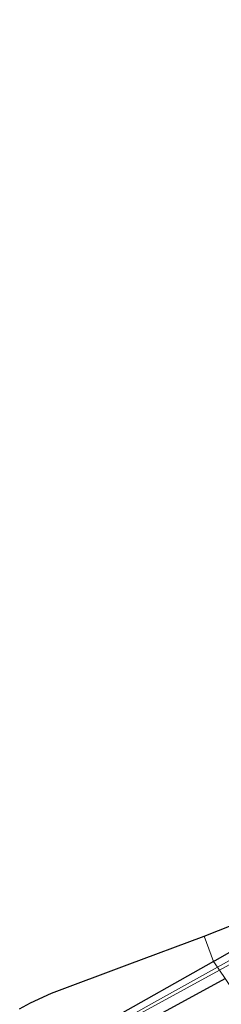
# Model space of a CAD drawing. Units: metres. Extents: x 239997 to 242131, y 554791 to 556250.
# Drawn here: x 240891 to 240933, y 555580 to 555783 of the extents above; entities that cross this region are included whole.
import ezdxf

# ---------------------------------------------------------------- set-up
doc = ezdxf.new("R2010")
doc.units = ezdxf.units.M
for name, color, linetype, lineweight in [('B-ME-GR-STRUIKEN-GV-B6', 93, 'Continuous', 18), ('B-ME-GW-INSTEEKWATERGANG-L-B1', 10, 'Continuous', 25), ('B-ME-IE-GRASLAND-GV-B6', 93, 'Continuous', 18), ('B-ME-IE-HULPGEOMETRIE-L-B1', 53, 'Continuous', 18), ('B-ME-KG-KADASTRAAL-OPNAMEDTMGRENS-L-B1', 10, 'Continuous', 25), ('B-ME-OG-WATER-GV-B6', 153, 'Continuous', 18)]:
    doc.layers.add(name, color=color, linetype=linetype, lineweight=lineweight)

msp = doc.modelspace()

# ---------------------------------------------------------------- linework, layer by layer
at = {"layer": 'B-ME-GR-STRUIKEN-GV-B6'}
msp.add_polyline3d([(240933.31, 555585, 12.68), (240937.75, 555578.48, 16.6), (240914.71, 555565.73, 16.75), (240909.9, 555562.62, 16.8), (240903.38, 555568.8, 12.78), (240907.81, 555571.12, 12.83), (240914.58, 555574.8, 12.79), (240921.34, 555578.48, 12.75), (240933.31, 555585, 12.68)], dxfattribs=at)
at = {"layer": 'B-ME-GW-INSTEEKWATERGANG-L-B1'}
for points in [[(240930.92, 555588.52, 12.51), (240958.08, 555604.08, 12.72), (240990.84, 555621.82, 12.67), (241024.27, 555640.23, 12.68), (241056.38, 555657.49, 12.46), (241088.29, 555673.9, 12.12), (241117.33, 555689.4, 11.92), (241149.26, 555706.91, 11.94), (241171.22, 555719.8, 12.17), (241204.93, 555738.11, 11.98), (241233.33, 555754.02, 11.77), (241263.36, 555770.65, 11.76), (241284.23, 555782.06, 11.68)], [(240930.92, 555588.52, 12.51), (240908.88, 555576.13, 12.47), (240898.05, 555569.87, 12.3), (240897.51, 555569.39, 12.29), (240896.99, 555568.92, 12.27)], [(240898.01, 555567.06, 12.32), (240899.4, 555566.98, 12.46), (240903.38, 555568.8, 12.78), (240907.81, 555571.12, 12.83), (240914.58, 555574.8, 12.79), (240921.34, 555578.48, 12.75), (240933.31, 555585, 12.68)]]:
    msp.add_polyline3d(points, dxfattribs=at)
at = {"layer": 'B-ME-IE-GRASLAND-GV-B6'}
for points in [[(241263.36, 555770.65, 11.76), (241233.33, 555754.02, 11.77), (241204.93, 555738.11, 11.98), (241171.22, 555719.8, 12.17), (241149.26, 555706.91, 11.94), (241117.33, 555689.4, 11.92), (241088.29, 555673.9, 12.12), (241056.38, 555657.49, 12.46), (241024.27, 555640.23, 12.68), (240990.84, 555621.82, 12.67), (240958.08, 555604.08, 12.72), (240930.92, 555588.52, 12.51), (240928.95, 555593.74, 13)], [(241020.77, 555636.27, 11.37), (241002.36, 555626.31, 11.4), (240994.11, 555621.52, 11.4), (240967.06, 555606.92, 11.4), (240931.73, 555587.33, 11.4), (240930.92, 555588.52, 12.51), (240958.08, 555604.08, 12.72), (240990.84, 555621.82, 12.67), (241024.27, 555640.23, 12.68), (241056.38, 555657.49, 12.46), (241088.29, 555673.9, 12.12), (241117.33, 555689.4, 11.92), (241149.26, 555706.91, 11.94), (241171.22, 555719.8, 12.17), (241204.93, 555738.11, 11.98), (241233.33, 555754.02, 11.77), (241263.36, 555770.65, 11.76)], [(240928.95, 555593.74, 13), (240938.23, 555597.39, 13.06), (240943.38, 555599.56, 13.07), (240946.09, 555600.95, 13.07), (240979.84, 555619.27, 12.75), (240990.49, 555624.71, 12.77), (241016.82, 555639.01, 12.75), (241052.15, 555658.22, 12.62), (241086.87, 555676.62, 12.16), (241091.57, 555679.16, 12.15), (241133.78, 555702, 11.99), (241160.34, 555716.69, 12.22), (241180.57, 555726.28, 12.13), (241187.26, 555729.57, 12.11), (241204.36, 555738.99, 11.97), (241238.03, 555757.86, 11.73)], [(240933.31, 555585, 12.68), (240932.14, 555586.72, 11.4), (240968.86, 555607.01, 11.39), (240994.42, 555621.11, 11.38), (241021.07, 555635.78, 11.38), (241041.63, 555646.95, 11.25), (241072.12, 555663.22, 11.16), (241101.83, 555679.18, 11.12), (241123.6, 555690.97, 10.95), (241137.13, 555697.96, 10.82), (241147.03, 555703.66, 10.8), (241160.21, 555710.82, 10.81), (241184.75, 555724.47, 10.69), (241205.88, 555735.63, 10.53), (241227.54, 555747.74, 10.44), (241244.72, 555757.06, 10.28)], [(240890.79, 555578.76, 12.52), (240893.06, 555579.99, 12.59), (240897.36, 555581.98, 12.64), (240913.05, 555587.84, 12.83), (240928.95, 555593.74, 13)], [(240928.95, 555593.74, 13), (240930.92, 555588.52, 12.51), (240908.88, 555576.13, 12.47)], [(240898.21, 555569.19, 11.97), (240897.18, 555568.57, 11.97), (240896.99, 555568.92, 12.27), (240897.51, 555569.39, 12.29), (240898.05, 555569.87, 12.3), (240908.88, 555576.13, 12.47), (240930.92, 555588.52, 12.51), (240931.73, 555587.33, 11.4), (240918.07, 555579.78, 11.4), (240898.56, 555568.78, 11.4), (240898.29, 555569.24, 11.97), (240898.21, 555569.19, 11.97)], [(240933.31, 555585, 12.68), (240921.34, 555578.48, 12.75), (240914.58, 555574.8, 12.79), (240907.81, 555571.12, 12.83), (240903.38, 555568.8, 12.78), (240899.4, 555566.98, 12.46), (240898.01, 555567.06, 12.32), (240897.83, 555567.39, 11.98), (240898.89, 555568.02, 11.98), (240898.98, 555568.07, 11.98), (240898.85, 555568.29, 11.39), (240912.07, 555575.77, 11.4), (240932.14, 555586.72, 11.4), (240933.31, 555585, 12.68)]]:
    msp.add_polyline3d(points, dxfattribs=at)
at = {"layer": 'B-ME-IE-HULPGEOMETRIE-L-B1'}
msp.add_polyline3d([(240975.53, 555538.88, 12.46), (240972.42, 555543.79, 12.34), (240971.81, 555544.81, 11.32), (240971.49, 555545.36, 11.32), (240970.78, 555546.59, 12.33), (240969.96, 555548, 12.68), (240966.11, 555554.9, 17.07), (240965.77, 555555.52, 16.69), (240963.19, 555560.02, 17.14), (240958.92, 555567.65, 17.33), (240956.82, 555568.69, 17.32), (240947.25, 555573.24, 17.11), (240937.75, 555578.48, 16.6), (240933.31, 555585, 12.68), (240932.14, 555586.72, 11.4), (240931.73, 555587.33, 11.4), (240930.92, 555588.52, 12.51), (240928.95, 555593.74, 13)], dxfattribs=at)
at = {"layer": 'B-ME-KG-KADASTRAAL-OPNAMEDTMGRENS-L-B1'}
for points in [[(240928.95, 555593.74, 13), (240938.23, 555597.39, 13.06), (240943.38, 555599.56, 13.07), (240946.09, 555600.95, 13.07), (240979.84, 555619.27, 12.75), (240990.49, 555624.71, 12.77), (241016.82, 555639.01, 12.75), (241052.15, 555658.22, 12.62), (241086.87, 555676.62, 12.16), (241091.57, 555679.16, 12.15), (241133.78, 555702, 11.99), (241160.34, 555716.69, 12.22), (241180.57, 555726.28, 12.13), (241187.26, 555729.57, 12.11), (241204.36, 555738.99, 11.97), (241238.03, 555757.86, 11.73), (241283.78, 555782.88, 11.6), (241284.35, 555783.2, 11.6)], [(240890.79, 555578.76, 12.52), (240893.06, 555579.99, 12.59), (240897.36, 555581.98, 12.64), (240913.05, 555587.84, 12.83), (240928.95, 555593.74, 13)]]:
    msp.add_polyline3d(points, dxfattribs=at)
at = {"layer": 'B-ME-OG-WATER-GV-B6'}
for points in [[(241021.07, 555635.78, 11.38), (240994.42, 555621.11, 11.38), (240968.86, 555607.01, 11.39), (240932.14, 555586.72, 11.4), (240931.73, 555587.33, 11.4), (240967.06, 555606.92, 11.4), (240994.11, 555621.52, 11.4), (241002.36, 555626.31, 11.4), (241020.77, 555636.27, 11.37), (241021.07, 555635.78, 11.38)], [(240898.56, 555568.78, 11.4), (240918.07, 555579.78, 11.4), (240931.73, 555587.33, 11.4), (240932.14, 555586.72, 11.4), (240912.07, 555575.77, 11.4), (240898.85, 555568.29, 11.39), (240898.56, 555568.78, 11.4)]]:
    msp.add_polyline3d(points, dxfattribs=at)

doc.saveas('drawing.dxf')
